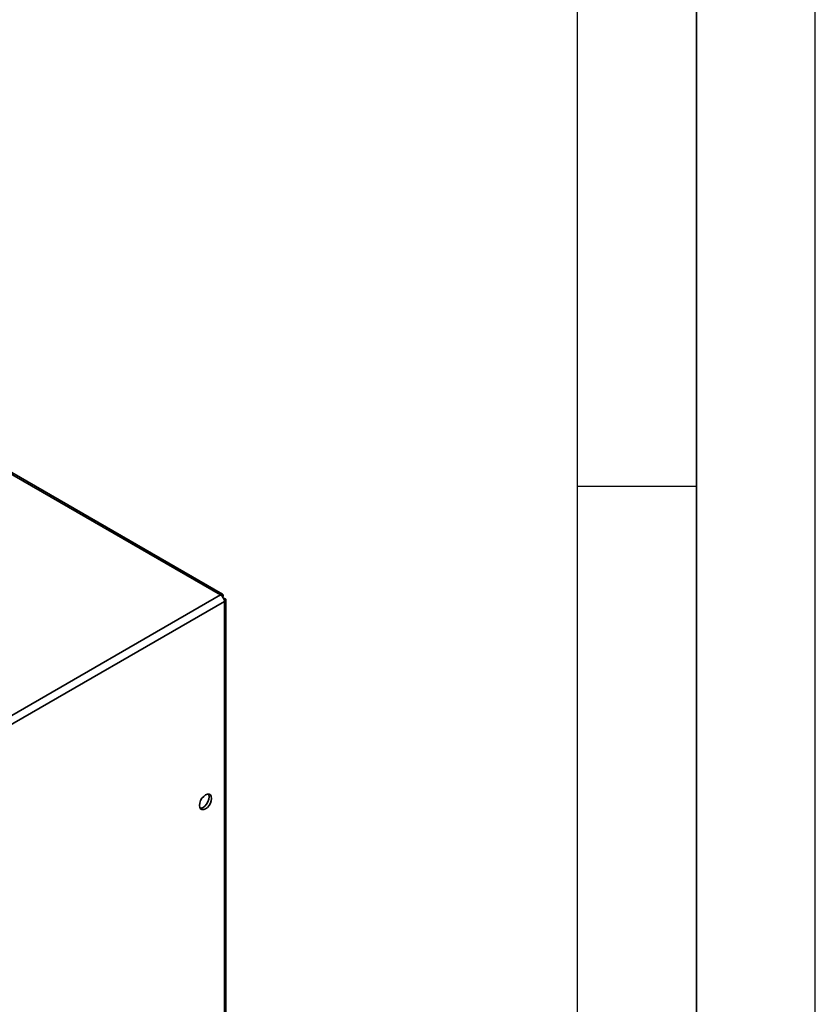
# Paper-space layout 'Blatt3' of a CAD drawing. Units: millimetres. Extents: x 0 to 4200, y 0 to 2970.
# Drawn here: x 3865 to 4200, y 1767 to 2181 of the extents above; entities that cross this region are included whole.
import ezdxf

# ---------------------------------------------------------------- set-up
doc = ezdxf.new("R2010")
doc.units = ezdxf.units.MM
doc.layers.add('61', color=7, linetype='Continuous')
doc.layers.add('62', color=7, linetype='Continuous')

psp = doc.layouts.new('Blatt3')

# ---------------------------------------------------------------- linework, layer by layer
at = {"color": 1, "linetype": 'Continuous', "lineweight": 35, "ltscale": 10}
psp.add_line((3949.72, 1939.21), (3834.48, 2005.74), dxfattribs=at)
at = {"color": 7, "linetype": 'Continuous', "lineweight": 35, "ltscale": 10}
for p, q in [((3950.62, 1939.47), (3835.11, 2006.15)), ((3765.59, 1832.91), (3949.72, 1939.21)), ((3767.22, 1830.1), (3951.35, 1936.39)), ((3950.85, 1938.56), (3950.59, 1938.41)), ((3950.59, 1938.41), (3950.85, 1938.56)), ((3951.35, 1937.69), (3951.09, 1937.55)), ((3951.35, 1746.39), (3951.35, 1936.39)), ((3952.02, 1747.32), (3952.02, 1937.04))]:
    psp.add_line(p, q, dxfattribs=at)
at = {"color": 7, "linetype": 'Continuous', "lineweight": 35, "ltscale": 10, "flags": 128}
for points in [[(3943.43, 1849.11), (3944.21, 1849.7), (3944.92, 1850.53), (3945.49, 1851.51), (3945.85, 1852.54), (3945.97, 1853.52), (3945.85, 1854.35), (3945.49, 1854.96), (3944.92, 1855.29), (3944.21, 1855.3), (3943.43, 1854.99), (3942.64, 1854.39), (3941.93, 1853.56), (3941.37, 1852.59), (3941.01, 1851.56), (3940.88, 1850.58), (3941.01, 1849.74), (3941.37, 1849.13), (3941.93, 1848.8), (3942.64, 1848.8), (3943.43, 1849.11)], [(3944.62, 1855.33), (3944.79, 1854.96), (3944.91, 1854.13), (3944.79, 1853.15), (3944.43, 1852.12), (3943.86, 1851.14), (3943.15, 1850.32), (3942.37, 1849.72), (3941.58, 1849.41), (3941.18, 1849.37)]]:
    psp.add_lwpolyline(points, dxfattribs=at)
at = {"color": 7, "linetype": 'Continuous', "lineweight": 35, "ltscale": 100}
psp.add_arc((3947.82, 1936.23), 3.53, 2.6055, 57.3945, dxfattribs=at)
at = {"color": 7, "linetype": 'Continuous', "lineweight": 35, "ltscale": 10}
for points, knots in [([(3950.85, 1938.56), (3950.86, 1938.74), (3950.9, 1939.1), (3950.73, 1939.44), (3950.42, 1939.57), (3950.05, 1939.47), (3949.81, 1939.28), (3949.72, 1939.21)], [0, 0, 0, 0, 0.209052, 0.427821, 0.646592, 0.865364, 1, 1, 1, 1]), ([(3951.35, 1936.39), (3951.43, 1936.43), (3951.6, 1936.49), (3951.79, 1936.62), (3951.94, 1936.77), (3952.02, 1936.93), (3952.03, 1937.1), (3951.97, 1937.26), (3951.85, 1937.42), (3951.69, 1937.54), (3951.51, 1937.63), (3951.4, 1937.67), (3951.35, 1937.69)], [0, 0, 0, 0, 0.103169, 0.209063, 0.316923, 0.427911, 0.535773, 0.646762, 0.754624, 0.865613, 0.932446, 1, 1, 1, 1])]:
    psp.add_open_spline(points, degree=3, knots=knots, dxfattribs=at)
at = {"layer": '61', "ltscale": 10}
psp.add_line((4200, 0), (4200, 2970), dxfattribs=at)
at = {"layer": '61', "color": 7, "linetype": 'Continuous', "lineweight": 35, "ltscale": 10}
psp.add_line((4150, 50), (4150, 2920), dxfattribs=at)
at = {"layer": '61', "color": 7, "linetype": 'Continuous', "ltscale": 10}
psp.add_line((4100, 474.54), (4100, 2870), dxfattribs=at)
at = {"layer": '62', "color": 7, "linetype": 'Continuous', "ltscale": 10}
psp.add_line((4100, 1985), (4150, 1985), dxfattribs=at)

doc.saveas('drawing.dxf')
